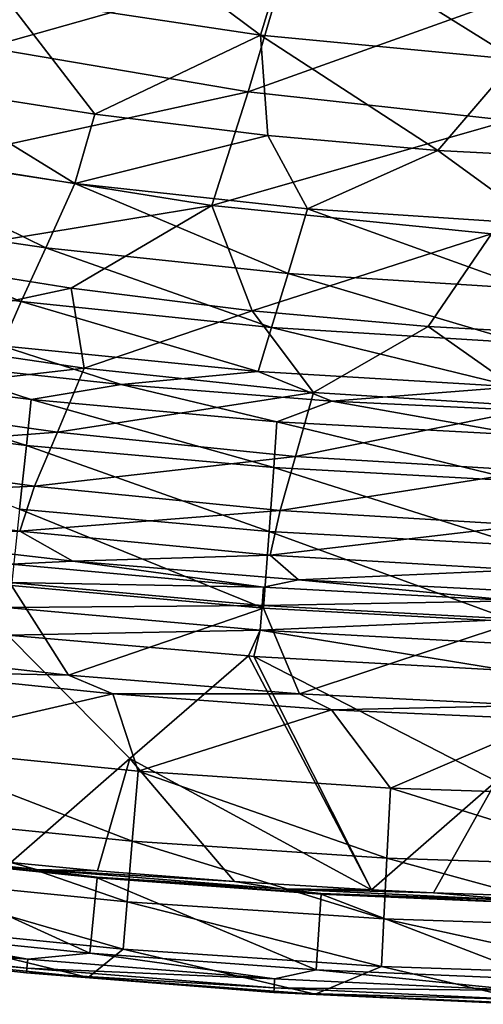
# Model space of a CAD drawing. Units: millimetres. Extents: x -533 to 72, y -190 to 190.
# Drawn here: x -275 to -247, y -190 to -132 of the extents above; entities that cross this region are included whole.
import ezdxf

# ---------------------------------------------------------------- set-up
doc = ezdxf.new("R2010")
doc.units = ezdxf.units.MM
doc.header["$LTSCALE"] = 41.718519
for name, color, linetype in [('1', 7, 'CONTINUOUS'), ('117', 7, 'CONTINUOUS'), ('12', 7, 'CONTINUOUS'), ('13', 7, 'CONTINUOUS'), ('192', 7, 'CONTINUOUS'), ('2', 7, 'CONTINUOUS'), ('21', 7, 'CONTINUOUS'), ('22', 7, 'CONTINUOUS'), ('31', 7, 'CONTINUOUS'), ('40', 7, 'CONTINUOUS'), ('46', 7, 'CONTINUOUS'), ('53', 7, 'CONTINUOUS'), ('58', 7, 'CONTINUOUS')]:
    doc.layers.add(name, color=color, linetype=linetype)

msp = doc.modelspace()

# ---------------------------------------------------------------- linework, layer by layer
at = {"layer": '1', "linetype": 'Continuous'}
for points in [[(-285.075, -169.053, 182.091), (-281.847, -170.353, 182.091), (-271.688, -170.564, 182.091), (-285.075, -169.053, 182.091)], [(-281.847, -170.353, 182.091), (-269.09, -171.659, 182.091), (-271.688, -170.564, 182.091), (-281.847, -170.353, 182.091)], [(-271.688, -170.564, 182.091), (-269.09, -171.659, 182.091), (-258.177, -171.65, 182.091), (-271.688, -170.564, 182.091)], [(-269.09, -171.659, 182.091), (-256.294, -172.593, 182.091), (-258.177, -171.65, 182.091), (-269.09, -171.659, 182.091)], [(-258.177, -171.65, 182.091), (-256.294, -172.593, 182.091), (-244.501, -172.329, 182.091), (-258.177, -171.65, 182.091)], [(-256.294, -172.593, 182.091), (-243.487, -173.153, 182.091), (-244.501, -172.329, 182.091), (-256.294, -172.593, 182.091)]]:
    msp.add_3dface(points, dxfattribs=at)
at = {"layer": '117', "linetype": 'Continuous'}
for points in [[(-284.273, -162.405, 163.098), (-271.444, -163.882, 163.084), (-275.054, -164.065, 164.65), (-284.273, -162.405, 163.098)], [(-275.054, -164.065, 164.65), (-260.285, -165.402, 164.65), (-275.17, -165.136, 165.956), (-275.054, -164.065, 164.65)], [(-275.054, -164.065, 164.65), (-271.444, -163.882, 163.084), (-260.285, -165.402, 164.65), (-275.054, -164.065, 164.65)], [(-271.444, -163.882, 163.084), (-258.225, -164.989, 163.072), (-260.285, -165.402, 164.65), (-271.444, -163.882, 163.084)], [(-275.17, -165.136, 165.956), (-260.364, -166.477, 165.956), (-275.327, -166.591, 166.81), (-275.17, -165.136, 165.956)], [(-275.17, -165.136, 165.956), (-260.285, -165.402, 164.65), (-260.364, -166.477, 165.956), (-275.17, -165.136, 165.956)], [(-260.285, -165.402, 164.65), (-245.48, -166.214, 164.65), (-260.364, -166.477, 165.956), (-260.285, -165.402, 164.65)], [(-260.285, -165.402, 164.65), (-258.225, -164.989, 163.072), (-245.48, -166.214, 164.65), (-260.285, -165.402, 164.65)], [(-258.225, -164.989, 163.072), (-244.624, -165.685, 163.062), (-245.48, -166.214, 164.65), (-258.225, -164.989, 163.072)], [(-275.327, -166.591, 166.81), (-260.364, -166.477, 165.956), (-260.47, -167.936, 166.81), (-275.327, -166.591, 166.81)], [(-275.254, -168.226, 167.105), (-275.327, -166.591, 166.81), (-260.47, -167.936, 166.81), (-275.254, -168.226, 167.105)], [(-260.364, -166.477, 165.956), (-245.519, -167.291, 165.956), (-260.47, -167.936, 166.81), (-260.364, -166.477, 165.956)], [(-260.364, -166.477, 165.956), (-245.48, -166.214, 164.65), (-245.519, -167.291, 165.956), (-260.364, -166.477, 165.956)], [(-260.47, -167.936, 166.81), (-245.519, -167.291, 165.956), (-245.573, -168.753, 166.81), (-260.47, -167.936, 166.81)], [(-261.155, -169.439, 167.105), (-275.254, -168.226, 167.105), (-260.47, -167.936, 166.81), (-261.155, -169.439, 167.105)], [(-260.84, -169.461, 167.105), (-261.155, -169.439, 167.105), (-260.47, -167.936, 166.81), (-260.84, -169.461, 167.105)], [(-245.975, -170.282, 167.105), (-260.84, -169.461, 167.105), (-260.47, -167.936, 166.81), (-245.975, -170.282, 167.105)], [(-245.975, -170.282, 167.105), (-260.47, -167.936, 166.81), (-245.573, -168.753, 166.81), (-245.975, -170.282, 167.105)]]:
    msp.add_3dface(points, dxfattribs=at)
at = {"layer": '12', "linetype": 'Continuous'}
for points in [[(-284.951, -139.691, 121.571), (-271.315, -141.774, 122.24), (-280.596, -136.069, 110.632), (-284.951, -139.691, 121.571)], [(-280.596, -136.069, 110.632), (-271.315, -141.774, 122.24), (-270.161, -137.714, 111.267), (-280.596, -136.069, 110.632)], [(-270.161, -137.714, 111.267), (-271.315, -141.774, 122.24), (-260.029, -138.96, 111.765), (-270.161, -137.714, 111.267)], [(-271.315, -141.774, 122.24), (-257.7, -143.267, 122.715), (-260.029, -138.96, 111.765), (-271.315, -141.774, 122.24)], [(-260.029, -138.96, 111.765), (-257.7, -143.267, 122.715), (-250.087, -139.838, 112.127), (-260.029, -138.96, 111.765)], [(-287.224, -143.456, 133.81), (-273.023, -145.545, 134.356), (-284.951, -139.691, 121.571), (-287.224, -143.456, 133.81)], [(-284.951, -139.691, 121.571), (-273.023, -145.545, 134.356), (-271.315, -141.774, 122.24), (-284.951, -139.691, 121.571)], [(-257.7, -143.267, 122.715), (-244.137, -144.158, 122.969), (-250.087, -139.838, 112.127), (-257.7, -143.267, 122.715)], [(-250.087, -139.838, 112.127), (-244.137, -144.158, 122.969), (-240.293, -140.361, 112.349), (-250.087, -139.838, 112.127)], [(-273.023, -145.545, 134.356), (-258.84, -147.043, 134.738), (-271.315, -141.774, 122.24), (-273.023, -145.545, 134.356)], [(-271.315, -141.774, 122.24), (-258.84, -147.043, 134.738), (-257.7, -143.267, 122.715), (-271.315, -141.774, 122.24)], [(-289.114, -146.604, 146.04), (-274.456, -148.693, 146.476), (-287.224, -143.456, 133.81), (-289.114, -146.604, 146.04)], [(-287.224, -143.456, 133.81), (-274.456, -148.693, 146.476), (-273.023, -145.545, 134.356), (-287.224, -143.456, 133.81)], [(-258.84, -147.043, 134.738), (-244.708, -147.938, 134.938), (-257.7, -143.267, 122.715), (-258.84, -147.043, 134.738)], [(-257.7, -143.267, 122.715), (-244.708, -147.938, 134.938), (-244.137, -144.158, 122.969), (-257.7, -143.267, 122.715)], [(-274.456, -148.693, 146.476), (-259.807, -150.198, 146.801), (-273.023, -145.545, 134.356), (-274.456, -148.693, 146.476)], [(-273.023, -145.545, 134.356), (-259.807, -150.198, 146.801), (-258.84, -147.043, 134.738), (-273.023, -145.545, 134.356)], [(-289.114, -146.604, 146.04), (-275.595, -151.281, 158.732), (-274.456, -148.693, 146.476), (-289.114, -146.604, 146.04)], [(-259.807, -150.198, 146.801), (-245.197, -151.106, 147), (-258.84, -147.043, 134.738), (-259.807, -150.198, 146.801)], [(-258.84, -147.043, 134.738), (-245.197, -151.106, 147), (-244.708, -147.938, 134.938), (-258.84, -147.043, 134.738)], [(-275.595, -151.281, 158.732), (-260.587, -152.774, 158.997), (-274.456, -148.693, 146.476), (-275.595, -151.281, 158.732)], [(-274.456, -148.693, 146.476), (-260.587, -152.774, 158.997), (-259.807, -150.198, 146.801), (-274.456, -148.693, 146.476)], [(-260.587, -152.774, 158.997), (-245.599, -153.683, 159.198), (-259.807, -150.198, 146.801), (-260.587, -152.774, 158.997)], [(-259.807, -150.198, 146.801), (-245.599, -153.683, 159.198), (-245.197, -151.106, 147), (-259.807, -150.198, 146.801)], [(-280.638, -152.239, 167.419), (-268.62, -153.548, 167.37), (-275.595, -151.281, 158.732), (-280.638, -152.239, 167.419)], [(-275.595, -151.281, 158.732), (-268.62, -153.548, 167.37), (-260.587, -152.774, 158.997), (-275.595, -151.281, 158.732)], [(-268.62, -153.548, 167.37), (-256.279, -154.523, 167.329), (-260.587, -152.774, 158.997), (-268.62, -153.548, 167.37)], [(-260.587, -152.774, 158.997), (-256.279, -154.523, 167.329), (-245.599, -153.683, 159.198), (-260.587, -152.774, 158.997)], [(-256.279, -154.523, 167.329), (-243.621, -155.133, 167.294), (-245.599, -153.683, 159.198), (-256.279, -154.523, 167.329)]]:
    msp.add_3dface(points, dxfattribs=at)
at = {"layer": '13', "linetype": 'Continuous'}
for points in [[(-275.439, -130.833, 97.986), (-260.459, -133.093, 99.032), (-272.353, -124.219, 86.039), (-275.439, -130.833, 97.986)], [(-272.353, -124.219, 86.039), (-260.459, -133.093, 99.032), (-258.421, -126.462, 87.146), (-272.353, -124.219, 86.039)], [(-260.459, -133.093, 99.032), (-245.516, -134.513, 99.781), (-258.421, -126.462, 87.146), (-260.459, -133.093, 99.032)], [(-258.421, -126.462, 87.146), (-245.516, -134.513, 99.781), (-244.509, -127.907, 87.97), (-258.421, -126.462, 87.146)], [(-280.596, -136.069, 110.632), (-270.161, -137.714, 111.267), (-275.439, -130.833, 97.986), (-280.596, -136.069, 110.632)], [(-275.439, -130.833, 97.986), (-270.161, -137.714, 111.267), (-260.459, -133.093, 99.032), (-275.439, -130.833, 97.986)], [(-270.161, -137.714, 111.267), (-260.029, -138.96, 111.765), (-260.459, -133.093, 99.032), (-270.161, -137.714, 111.267)], [(-260.029, -138.96, 111.765), (-250.087, -139.838, 112.127), (-260.459, -133.093, 99.032), (-260.029, -138.96, 111.765)], [(-260.459, -133.093, 99.032), (-250.087, -139.838, 112.127), (-245.516, -134.513, 99.781), (-260.459, -133.093, 99.032)], [(-250.087, -139.838, 112.127), (-240.293, -140.361, 112.349), (-245.516, -134.513, 99.781), (-250.087, -139.838, 112.127)]]:
    msp.add_3dface(points, dxfattribs=at)
at = {"layer": '192', "linetype": 'Continuous'}
for points in [[(-274.077, -187.187, 168.028), (-288.549, -186.105, 168.477), (-288.482, -185.578, 168.028), (-274.077, -187.187, 168.028)], [(-283.648, -185.489, 167.867), (-274.077, -187.187, 168.028), (-288.482, -185.578, 168.028), (-283.648, -185.489, 167.867)], [(-283.648, -185.489, 167.867), (-270.45, -186.84, 167.867), (-274.077, -187.187, 168.028), (-283.648, -185.489, 167.867)], [(-274.128, -187.716, 168.477), (-288.584, -186.375, 169.118), (-288.549, -186.105, 168.477), (-274.128, -187.716, 168.477)], [(-274.128, -187.716, 168.477), (-288.549, -186.105, 168.477), (-274.077, -187.187, 168.028), (-274.128, -187.716, 168.477)], [(-274.154, -187.987, 169.118), (-283.774, -186.917, 169.812), (-288.584, -186.375, 169.118), (-274.154, -187.987, 169.118)], [(-274.154, -187.987, 169.118), (-288.584, -186.375, 169.118), (-274.128, -187.716, 168.477), (-274.154, -187.987, 169.118)], [(-270.535, -188.272, 169.812), (-283.774, -186.917, 169.812), (-274.154, -187.987, 169.118), (-270.535, -188.272, 169.812)], [(-259.629, -188.338, 168.028), (-274.128, -187.716, 168.477), (-274.077, -187.187, 168.028), (-259.629, -188.338, 168.028)], [(-270.45, -186.84, 167.867), (-259.629, -188.338, 168.028), (-274.077, -187.187, 168.028), (-270.45, -186.84, 167.867)], [(-270.45, -186.84, 167.867), (-257.197, -187.807, 167.867), (-259.629, -188.338, 168.028), (-270.45, -186.84, 167.867)], [(-259.663, -188.869, 168.477), (-274.154, -187.987, 169.118), (-274.128, -187.716, 168.477), (-259.663, -188.869, 168.477)], [(-259.663, -188.869, 168.477), (-274.128, -187.716, 168.477), (-259.629, -188.338, 168.028), (-259.663, -188.869, 168.477)], [(-257.197, -187.807, 167.867), (-245.151, -189.028, 168.028), (-259.629, -188.338, 168.028), (-257.197, -187.807, 167.867)], [(-257.197, -187.807, 167.867), (-243.923, -188.389, 167.867), (-245.151, -189.028, 168.028), (-257.197, -187.807, 167.867)], [(-259.68, -189.14, 169.118), (-270.535, -188.272, 169.812), (-274.154, -187.987, 169.118), (-259.68, -189.14, 169.118)], [(-259.68, -189.14, 169.118), (-274.154, -187.987, 169.118), (-259.663, -188.869, 168.477), (-259.68, -189.14, 169.118)], [(-257.262, -189.24, 169.812), (-270.535, -188.272, 169.812), (-259.68, -189.14, 169.118), (-257.262, -189.24, 169.812)], [(-245.151, -189.028, 168.028), (-259.663, -188.869, 168.477), (-259.629, -188.338, 168.028), (-245.151, -189.028, 168.028)], [(-245.168, -189.56, 168.477), (-259.68, -189.14, 169.118), (-259.663, -188.869, 168.477), (-245.168, -189.56, 168.477)], [(-245.168, -189.56, 168.477), (-259.663, -188.869, 168.477), (-245.151, -189.028, 168.028), (-245.168, -189.56, 168.477)], [(-245.177, -189.832, 169.118), (-257.262, -189.24, 169.812), (-259.68, -189.14, 169.118), (-245.177, -189.832, 169.118)], [(-245.177, -189.832, 169.118), (-259.68, -189.14, 169.118), (-245.168, -189.56, 168.477), (-245.177, -189.832, 169.118)], [(-243.966, -189.822, 169.812), (-257.262, -189.24, 169.812), (-245.177, -189.832, 169.118), (-243.966, -189.822, 169.812)]]:
    msp.add_3dface(points, dxfattribs=at)
at = {"layer": '2', "linetype": 'Continuous'}
for points in [[(-283.648, -185.489, 167.867), (-283.098, -181.089, 167.867), (-270.45, -186.84, 167.867), (-283.648, -185.489, 167.867)], [(-283.098, -181.089, 167.867), (-270.018, -182.428, 167.867), (-270.45, -186.84, 167.867), (-283.098, -181.089, 167.867)], [(-270.45, -186.84, 167.867), (-270.018, -182.428, 167.867), (-257.197, -187.807, 167.867), (-270.45, -186.84, 167.867)], [(-270.018, -182.428, 167.867), (-256.915, -183.385, 167.867), (-257.197, -187.807, 167.867), (-270.018, -182.428, 167.867)], [(-257.197, -187.807, 167.867), (-256.915, -183.385, 167.867), (-243.923, -188.389, 167.867), (-257.197, -187.807, 167.867)], [(-256.915, -183.385, 167.867), (-243.802, -183.958, 167.867), (-243.923, -188.389, 167.867), (-256.915, -183.385, 167.867)]]:
    msp.add_3dface(points, dxfattribs=at)
at = {"layer": '21', "linetype": 'Continuous'}
for points in [[(-271.534, -147.914, 107.072), (-284.197, -150.61, 118.446), (-282.291, -146.194, 106.373), (-271.534, -147.914, 107.072)], [(-270.768, -152.586, 119.116), (-284.197, -150.61, 118.446), (-271.534, -147.914, 107.072), (-270.768, -152.586, 119.116)], [(-260.936, -149.233, 107.626), (-270.768, -152.586, 119.116), (-271.534, -147.914, 107.072), (-260.936, -149.233, 107.626)], [(-257.35, -154.004, 119.589), (-270.768, -152.586, 119.116), (-260.936, -149.233, 107.626), (-257.35, -154.004, 119.589)], [(-250.652, -150.149, 108.023), (-257.35, -154.004, 119.589), (-260.936, -149.233, 107.626), (-250.652, -150.149, 108.023)], [(-243.971, -154.848, 119.842), (-257.35, -154.004, 119.589), (-250.652, -150.149, 108.023), (-243.971, -154.848, 119.842)], [(-240.556, -150.692, 108.265), (-243.971, -154.848, 119.842), (-250.652, -150.149, 108.023), (-240.556, -150.692, 108.265)], [(-270.768, -152.586, 119.116), (-286.297, -154.362, 130.62), (-284.197, -150.61, 118.446), (-270.768, -152.586, 119.116)], [(-272.344, -156.34, 131.178), (-286.297, -154.362, 130.62), (-270.768, -152.586, 119.116), (-272.344, -156.34, 131.178)], [(-257.35, -154.004, 119.589), (-272.344, -156.34, 131.178), (-270.768, -152.586, 119.116), (-257.35, -154.004, 119.589)], [(-272.344, -156.34, 131.178), (-288.056, -157.521, 142.778), (-286.297, -154.362, 130.62), (-272.344, -156.34, 131.178)], [(-258.402, -157.759, 131.569), (-272.344, -156.34, 131.178), (-257.35, -154.004, 119.589), (-258.402, -157.759, 131.569)], [(-243.971, -154.848, 119.842), (-258.402, -157.759, 131.569), (-257.35, -154.004, 119.589), (-243.971, -154.848, 119.842)], [(-244.497, -158.607, 131.774), (-258.402, -157.759, 131.569), (-243.971, -154.848, 119.842), (-244.497, -158.607, 131.774)], [(-273.675, -159.499, 143.242), (-288.056, -157.521, 142.778), (-272.344, -156.34, 131.178), (-273.675, -159.499, 143.242)], [(-258.402, -157.759, 131.569), (-273.675, -159.499, 143.242), (-272.344, -156.34, 131.178), (-258.402, -157.759, 131.569)], [(-273.675, -159.499, 143.242), (-289.184, -160.197, 155.062), (-288.056, -157.521, 142.778), (-273.675, -159.499, 143.242)], [(-259.298, -160.923, 143.586), (-273.675, -159.499, 143.242), (-258.402, -157.759, 131.569), (-259.298, -160.923, 143.586)], [(-244.497, -158.607, 131.774), (-259.298, -160.923, 143.586), (-258.402, -157.759, 131.569), (-244.497, -158.607, 131.774)], [(-244.95, -161.783, 143.797), (-259.298, -160.923, 143.586), (-244.497, -158.607, 131.774), (-244.95, -161.783, 143.797)], [(-274.543, -162.141, 155.427), (-289.184, -160.197, 155.062), (-273.675, -159.499, 143.242), (-274.543, -162.141, 155.427)], [(-259.298, -160.923, 143.586), (-274.543, -162.141, 155.427), (-273.675, -159.499, 143.242), (-259.298, -160.923, 143.586)], [(-274.543, -162.141, 155.427), (-284.273, -162.405, 163.098), (-289.184, -160.197, 155.062), (-274.543, -162.141, 155.427)], [(-259.893, -163.544, 155.725), (-274.543, -162.141, 155.427), (-259.298, -160.923, 143.586), (-259.893, -163.544, 155.725)], [(-244.95, -161.783, 143.797), (-259.893, -163.544, 155.725), (-259.298, -160.923, 143.586), (-244.95, -161.783, 143.797)], [(-245.256, -164.398, 155.947), (-259.893, -163.544, 155.725), (-244.95, -161.783, 143.797), (-245.256, -164.398, 155.947)], [(-271.444, -163.882, 163.084), (-284.273, -162.405, 163.098), (-274.543, -162.141, 155.427), (-271.444, -163.882, 163.084)], [(-259.893, -163.544, 155.725), (-271.444, -163.882, 163.084), (-274.543, -162.141, 155.427), (-259.893, -163.544, 155.725)], [(-258.225, -164.989, 163.072), (-271.444, -163.882, 163.084), (-259.893, -163.544, 155.725), (-258.225, -164.989, 163.072)], [(-245.256, -164.398, 155.947), (-258.225, -164.989, 163.072), (-259.893, -163.544, 155.725), (-245.256, -164.398, 155.947)], [(-244.624, -165.685, 163.062), (-258.225, -164.989, 163.072), (-245.256, -164.398, 155.947), (-244.624, -165.685, 163.062)]]:
    msp.add_3dface(points, dxfattribs=at)
at = {"layer": '22', "linetype": 'Continuous'}
for points in [[(-276.48, -133.807, 81.137), (-291.717, -130.296, 79.55), (-273.095, -126.31, 69.799), (-276.48, -133.807, 81.137)], [(-258.949, -128.866, 71.085), (-276.48, -133.807, 81.137), (-273.095, -126.31, 69.799), (-258.949, -128.866, 71.085)], [(-261.188, -136.419, 82.444), (-276.48, -133.807, 81.137), (-258.949, -128.866, 71.085), (-261.188, -136.419, 82.444)], [(-244.788, -130.535, 72.047), (-261.188, -136.419, 82.444), (-258.949, -128.866, 71.085), (-244.788, -130.535, 72.047)], [(-245.897, -138.097, 83.41), (-261.188, -136.419, 82.444), (-244.788, -130.535, 72.047), (-245.897, -138.097, 83.41)], [(-261.188, -136.419, 82.444), (-279.669, -140.444, 93.333), (-276.48, -133.807, 81.137), (-261.188, -136.419, 82.444)], [(-263.297, -143.069, 94.571), (-279.669, -140.444, 93.333), (-261.188, -136.419, 82.444), (-263.297, -143.069, 94.571)], [(-245.897, -138.097, 83.41), (-263.297, -143.069, 94.571), (-261.188, -136.419, 82.444), (-245.897, -138.097, 83.41)], [(-246.94, -144.717, 95.452), (-263.297, -143.069, 94.571), (-245.897, -138.097, 83.41), (-246.94, -144.717, 95.452)], [(-263.297, -143.069, 94.571), (-282.291, -146.194, 106.373), (-279.669, -140.444, 93.333), (-263.297, -143.069, 94.571)], [(-271.534, -147.914, 107.072), (-282.291, -146.194, 106.373), (-263.297, -143.069, 94.571), (-271.534, -147.914, 107.072)], [(-260.936, -149.233, 107.626), (-271.534, -147.914, 107.072), (-263.297, -143.069, 94.571), (-260.936, -149.233, 107.626)], [(-246.94, -144.717, 95.452), (-260.936, -149.233, 107.626), (-263.297, -143.069, 94.571), (-246.94, -144.717, 95.452)], [(-250.652, -150.149, 108.023), (-260.936, -149.233, 107.626), (-246.94, -144.717, 95.452), (-250.652, -150.149, 108.023)], [(-240.556, -150.692, 108.265), (-250.652, -150.149, 108.023), (-246.94, -144.717, 95.452), (-240.556, -150.692, 108.265)]]:
    msp.add_3dface(points, dxfattribs=at)
at = {"layer": '31', "linetype": 'Continuous'}
for points in [[(-288.579, -155.311, 176.126), (-274.158, -157.112, 176.126), (-288.199, -152.642, 171.981), (-288.579, -155.311, 176.126)], [(-280.638, -152.239, 167.419), (-288.199, -152.642, 171.981), (-273.871, -154.432, 171.981), (-280.638, -152.239, 167.419)], [(-288.199, -152.642, 171.981), (-274.158, -157.112, 176.126), (-273.871, -154.432, 171.981), (-288.199, -152.642, 171.981)], [(-268.62, -153.548, 167.37), (-280.638, -152.239, 167.419), (-273.871, -154.432, 171.981), (-268.62, -153.548, 167.37)], [(-268.62, -153.548, 167.37), (-273.871, -154.432, 171.981), (-259.492, -155.721, 171.981), (-268.62, -153.548, 167.37)], [(-256.279, -154.523, 167.329), (-268.62, -153.548, 167.37), (-259.492, -155.721, 171.981), (-256.279, -154.523, 167.329)], [(-274.158, -157.112, 176.126), (-259.685, -158.41, 176.126), (-273.871, -154.432, 171.981), (-274.158, -157.112, 176.126)], [(-273.871, -154.432, 171.981), (-259.685, -158.41, 176.126), (-259.492, -155.721, 171.981), (-273.871, -154.432, 171.981)], [(-256.279, -154.523, 167.329), (-259.492, -155.721, 171.981), (-245.081, -156.502, 171.981), (-256.279, -154.523, 167.329)], [(-243.621, -155.133, 167.294), (-256.279, -154.523, 167.329), (-245.081, -156.502, 171.981), (-243.621, -155.133, 167.294)], [(-288.579, -155.311, 176.126), (-274.559, -160.841, 179.349), (-274.158, -157.112, 176.126), (-288.579, -155.311, 176.126)], [(-259.685, -158.41, 176.126), (-245.178, -159.196, 176.126), (-259.492, -155.721, 171.981), (-259.685, -158.41, 176.126)], [(-259.492, -155.721, 171.981), (-245.178, -159.196, 176.126), (-245.081, -156.502, 171.981), (-259.492, -155.721, 171.981)], [(-274.559, -160.841, 179.349), (-259.955, -162.15, 179.349), (-274.158, -157.112, 176.126), (-274.559, -160.841, 179.349)], [(-274.158, -157.112, 176.126), (-259.955, -162.15, 179.349), (-259.685, -158.41, 176.126), (-274.158, -157.112, 176.126)], [(-259.955, -162.15, 179.349), (-245.314, -162.944, 179.349), (-259.685, -158.41, 176.126), (-259.955, -162.15, 179.349)], [(-259.685, -158.41, 176.126), (-245.314, -162.944, 179.349), (-245.178, -159.196, 176.126), (-259.685, -158.41, 176.126)], [(-275.039, -165.318, 181.392), (-260.278, -166.642, 181.392), (-274.559, -160.841, 179.349), (-275.039, -165.318, 181.392)], [(-274.559, -160.841, 179.349), (-260.278, -166.642, 181.392), (-259.955, -162.15, 179.349), (-274.559, -160.841, 179.349)], [(-260.278, -166.642, 181.392), (-245.478, -167.444, 181.392), (-259.955, -162.15, 179.349), (-260.278, -166.642, 181.392)], [(-259.955, -162.15, 179.349), (-245.478, -167.444, 181.392), (-245.314, -162.944, 179.349), (-259.955, -162.15, 179.349)], [(-285.075, -169.053, 182.091), (-271.688, -170.564, 182.091), (-275.039, -165.318, 181.392), (-285.075, -169.053, 182.091)], [(-275.039, -165.318, 181.392), (-271.688, -170.564, 182.091), (-260.278, -166.642, 181.392), (-275.039, -165.318, 181.392)], [(-271.688, -170.564, 182.091), (-258.177, -171.65, 182.091), (-260.278, -166.642, 181.392), (-271.688, -170.564, 182.091)], [(-260.278, -166.642, 181.392), (-258.177, -171.65, 182.091), (-245.478, -167.444, 181.392), (-260.278, -166.642, 181.392)], [(-258.177, -171.65, 182.091), (-244.501, -172.329, 182.091), (-245.478, -167.444, 181.392), (-258.177, -171.65, 182.091)]]:
    msp.add_3dface(points, dxfattribs=at)
at = {"layer": '40', "linetype": 'Continuous'}
for points in [[(-269.09, -171.659, 182.091), (-281.847, -170.353, 182.091), (-282.345, -174.711, 181.531), (-269.09, -171.659, 182.091)], [(-269.09, -171.659, 182.091), (-282.345, -174.711, 181.531), (-267.619, -176.187, 181.531), (-269.09, -171.659, 182.091)], [(-256.294, -172.593, 182.091), (-269.09, -171.659, 182.091), (-267.619, -176.187, 181.531), (-256.294, -172.593, 182.091)], [(-256.294, -172.593, 182.091), (-267.619, -176.187, 181.531), (-252.851, -177.172, 181.531), (-256.294, -172.593, 182.091)], [(-243.487, -173.153, 182.091), (-256.294, -172.593, 182.091), (-252.851, -177.172, 181.531), (-243.487, -173.153, 182.091)], [(-243.487, -173.153, 182.091), (-252.851, -177.172, 181.531), (-238.059, -177.665, 181.531), (-243.487, -173.153, 182.091)], [(-282.823, -178.791, 179.886), (-267.96, -180.281, 179.886), (-282.345, -174.711, 181.531), (-282.823, -178.791, 179.886)], [(-282.345, -174.711, 181.531), (-267.96, -180.281, 179.886), (-267.619, -176.187, 181.531), (-282.345, -174.711, 181.531)], [(-267.96, -180.281, 179.886), (-253.056, -181.275, 179.886), (-267.619, -176.187, 181.531), (-267.96, -180.281, 179.886)], [(-267.619, -176.187, 181.531), (-253.056, -181.275, 179.886), (-252.851, -177.172, 181.531), (-267.619, -176.187, 181.531)], [(-253.056, -181.275, 179.886), (-238.128, -181.773, 179.886), (-252.851, -177.172, 181.531), (-253.056, -181.275, 179.886)], [(-252.851, -177.172, 181.531), (-238.128, -181.773, 179.886), (-238.059, -177.665, 181.531), (-252.851, -177.172, 181.531)], [(-283.237, -182.33, 177.26), (-268.257, -183.832, 177.26), (-282.823, -178.791, 179.886), (-283.237, -182.33, 177.26)], [(-282.823, -178.791, 179.886), (-268.257, -183.832, 177.26), (-267.96, -180.281, 179.886), (-282.823, -178.791, 179.886)], [(-268.257, -183.832, 177.26), (-253.234, -184.834, 177.26), (-267.96, -180.281, 179.886), (-268.257, -183.832, 177.26)], [(-267.96, -180.281, 179.886), (-253.234, -184.834, 177.26), (-253.056, -181.275, 179.886), (-267.96, -180.281, 179.886)], [(-253.234, -184.834, 177.26), (-238.187, -185.335, 177.26), (-253.056, -181.275, 179.886), (-253.234, -184.834, 177.26)], [(-253.056, -181.275, 179.886), (-238.187, -185.335, 177.26), (-238.128, -181.773, 179.886), (-253.056, -181.275, 179.886)], [(-283.562, -185.1, 173.823), (-268.488, -186.611, 173.823), (-283.237, -182.33, 177.26), (-283.562, -185.1, 173.823)], [(-283.237, -182.33, 177.26), (-268.488, -186.611, 173.823), (-268.257, -183.832, 177.26), (-283.237, -182.33, 177.26)], [(-268.488, -186.611, 173.823), (-253.374, -187.619, 173.823), (-268.257, -183.832, 177.26), (-268.488, -186.611, 173.823)], [(-268.257, -183.832, 177.26), (-253.374, -187.619, 173.823), (-253.234, -184.834, 177.26), (-268.257, -183.832, 177.26)], [(-253.374, -187.619, 173.823), (-238.233, -188.123, 173.823), (-253.234, -184.834, 177.26), (-253.374, -187.619, 173.823)], [(-253.234, -184.834, 177.26), (-238.233, -188.123, 173.823), (-238.187, -185.335, 177.26), (-253.234, -184.834, 177.26)], [(-270.535, -188.272, 169.812), (-283.562, -185.1, 173.823), (-283.774, -186.917, 169.812), (-270.535, -188.272, 169.812)], [(-268.488, -186.611, 173.823), (-283.562, -185.1, 173.823), (-270.535, -188.272, 169.812), (-268.488, -186.611, 173.823)], [(-257.262, -189.24, 169.812), (-268.488, -186.611, 173.823), (-270.535, -188.272, 169.812), (-257.262, -189.24, 169.812)], [(-253.374, -187.619, 173.823), (-268.488, -186.611, 173.823), (-257.262, -189.24, 169.812), (-253.374, -187.619, 173.823)], [(-243.966, -189.822, 169.812), (-253.374, -187.619, 173.823), (-257.262, -189.24, 169.812), (-243.966, -189.822, 169.812)], [(-238.233, -188.123, 173.823), (-253.374, -187.619, 173.823), (-243.966, -189.822, 169.812), (-238.233, -188.123, 173.823)]]:
    msp.add_3dface(points, dxfattribs=at)
at = {"layer": '46', "linetype": 'Continuous'}
for points in [[(-261.155, -169.439, 167.105), (-268.104, -175.446, 167.105), (-275.254, -168.226, 167.105), (-261.155, -169.439, 167.105)], [(-268.104, -175.446, 167.105), (-275.072, -181.539, 167.105), (-275.254, -168.226, 167.105), (-268.104, -175.446, 167.105)], [(-261.155, -169.439, 167.105), (-253.962, -183.129, 167.105), (-268.104, -175.446, 167.105), (-261.155, -169.439, 167.105)], [(-260.84, -169.461, 167.105), (-253.962, -183.129, 167.105), (-261.155, -169.439, 167.105), (-260.84, -169.461, 167.105)], [(-246.665, -176.761, 167.105), (-253.962, -183.129, 167.105), (-260.84, -169.461, 167.105), (-246.665, -176.761, 167.105)], [(-245.975, -170.282, 167.105), (-246.665, -176.761, 167.105), (-260.84, -169.461, 167.105), (-245.975, -170.282, 167.105)], [(-275.072, -181.539, 167.105), (-268.104, -175.446, 167.105), (-269.998, -182.012, 167.105), (-275.072, -181.539, 167.105)], [(-268.104, -175.446, 167.105), (-261.986, -182.642, 167.105), (-269.998, -182.012, 167.105), (-268.104, -175.446, 167.105)], [(-253.962, -183.129, 167.105), (-261.986, -182.642, 167.105), (-268.104, -175.446, 167.105), (-253.962, -183.129, 167.105)], [(-253.962, -183.129, 167.105), (-246.665, -176.761, 167.105), (-250.335, -183.303, 167.105), (-253.962, -183.129, 167.105)], [(-246.665, -176.761, 167.105), (-241.034, -183.614, 167.105), (-250.335, -183.303, 167.105), (-246.665, -176.761, 167.105)]]:
    msp.add_3dface(points, dxfattribs=at)
at = {"layer": '53', "linetype": 'Continuous'}
for points in [[(-270.02, -182.392, 167.453), (-283.098, -181.089, 167.867), (-283.088, -181.055, 167.453), (-270.02, -182.392, 167.453)], [(-270.018, -182.428, 167.867), (-283.098, -181.089, 167.867), (-270.02, -182.392, 167.453), (-270.018, -182.428, 167.867)], [(-256.918, -183.348, 167.453), (-270.018, -182.428, 167.867), (-270.02, -182.392, 167.453), (-256.918, -183.348, 167.453)], [(-256.915, -183.385, 167.867), (-270.018, -182.428, 167.867), (-256.918, -183.348, 167.453), (-256.915, -183.385, 167.867)], [(-243.794, -183.922, 167.453), (-256.915, -183.385, 167.867), (-256.918, -183.348, 167.453), (-243.794, -183.922, 167.453)], [(-243.802, -183.958, 167.867), (-256.915, -183.385, 167.867), (-243.794, -183.922, 167.453), (-243.802, -183.958, 167.867)]]:
    msp.add_3dface(points, dxfattribs=at)
at = {"layer": '58', "linetype": 'Continuous'}
for points in [[(-275.072, -181.539, 167.105), (-273.576, -181.944, 167.205), (-287.814, -180.353, 167.205), (-275.072, -181.539, 167.105)], [(-273.576, -181.944, 167.205), (-283.088, -181.055, 167.453), (-287.814, -180.353, 167.205), (-273.576, -181.944, 167.205)], [(-270.02, -182.392, 167.453), (-283.088, -181.055, 167.453), (-273.576, -181.944, 167.205), (-270.02, -182.392, 167.453)], [(-275.072, -181.539, 167.105), (-269.998, -182.012, 167.105), (-273.576, -181.944, 167.205), (-275.072, -181.539, 167.105)], [(-269.998, -182.012, 167.105), (-261.986, -182.642, 167.105), (-273.576, -181.944, 167.205), (-269.998, -182.012, 167.105)], [(-261.986, -182.642, 167.105), (-259.294, -183.081, 167.205), (-273.576, -181.944, 167.205), (-261.986, -182.642, 167.105)], [(-259.294, -183.081, 167.205), (-270.02, -182.392, 167.453), (-273.576, -181.944, 167.205), (-259.294, -183.081, 167.205)], [(-256.918, -183.348, 167.453), (-270.02, -182.392, 167.453), (-259.294, -183.081, 167.205), (-256.918, -183.348, 167.453)], [(-261.986, -182.642, 167.105), (-253.962, -183.129, 167.105), (-259.294, -183.081, 167.205), (-261.986, -182.642, 167.105)], [(-253.962, -183.129, 167.105), (-250.335, -183.303, 167.105), (-259.294, -183.081, 167.205), (-253.962, -183.129, 167.105)], [(-250.335, -183.303, 167.105), (-244.984, -183.764, 167.205), (-259.294, -183.081, 167.205), (-250.335, -183.303, 167.105)], [(-244.984, -183.764, 167.205), (-256.918, -183.348, 167.453), (-259.294, -183.081, 167.205), (-244.984, -183.764, 167.205)], [(-250.335, -183.303, 167.105), (-241.034, -183.614, 167.105), (-244.984, -183.764, 167.205), (-250.335, -183.303, 167.105)], [(-243.794, -183.922, 167.453), (-256.918, -183.348, 167.453), (-244.984, -183.764, 167.205), (-243.794, -183.922, 167.453)]]:
    msp.add_3dface(points, dxfattribs=at)

doc.saveas('drawing.dxf')
